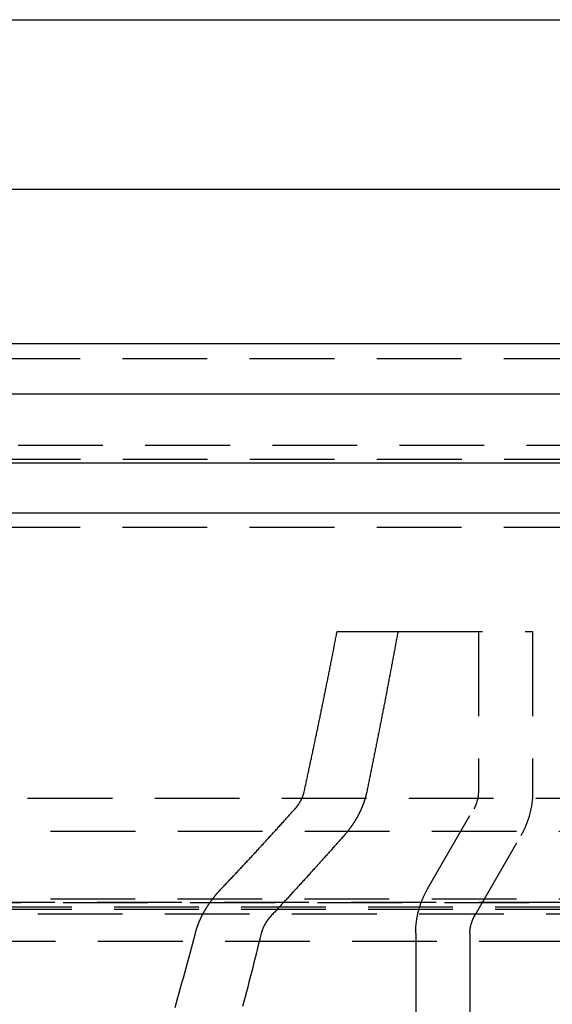
# Model space of a CAD drawing. Extents: x -800 to 252, y -550 to 401.
# Drawn here: x 23 to 39, y 232 to 261 of the extents above; entities that cross this region are included whole.
import ezdxf

# ---------------------------------------------------------------- set-up
doc = ezdxf.new("R2010")
doc.units = 0
doc.header["$LTSCALE"] = 10
doc.linetypes.add('VERDECKT', pattern=[0.375, 0.25, -0.125])
doc.layers.get('0').update_dxf_attribs({"linetype": 'CONTINUOUS'})
doc.layers.add('STEMPEL', color=3, linetype='CONTINUOUS')

# ---------------------------------------------------------------- blocks, each defined once
blk = doc.blocks.new('A$C40F1F2F8')
at = {"color": 3, "linetype": 'CONTINUOUS', "extrusion": (0, 1, -2e-16)}
for p, q in [((-57, 261.0539), (57, 261.0539)), ((7.5, 256.0539), (61.5447, 256.0539)), ((-250, 251.5), (250, 251.5)), ((250, 250), (-250, 250)), ((-137.5, 247.9724), (137.5, 247.9724)), ((-137.2138, 246.5), (137.2138, 246.5))]:
    blk.add_line(p, q, dxfattribs=at)
at = {"color": 1, "linetype": 'VERDECKT', "extrusion": (0, 1, -2e-16)}
for p, q in [((7.5, 251.0539), (50.4455, 251.0539)), ((-126.8284, 248.5), (126.8284, 248.5)), ((-59.9924, 248.0814), (59.9924, 248.0814)), ((-60, 246.0814), (60, 246.0814)), ((-60, 246.0814), (60, 246.0814)), ((32.5816, 243), (34.3762, 243)), ((34.3762, 243), (38.35, 243)), ((36.75, 243), (36.75, 238.2679)), ((38.35, 243), (38.35, 238.2679)), ((-55.3001, 238.0814), (55.3001, 238.0814)), ((35.2483, 235.399), (36.616, 237.7679)), ((67.8779, 237.0984), (-67.8779, 237.0984)), ((36.634, 234.599), (38.0017, 236.9679)), ((-65.8779, 235.1041), (65.8779, 235.1041)), ((-73, 235), (73, 235)), ((73, 235), (-73, 235)), ((-71.5, 234.8688), (71.5, 234.8688)), ((-71.5, 234.8074), (71.5, 234.8074)), ((-70, 234.663), (70, 234.663)), ((-70, 234.663), (70, 234.663)), ((34.9, 234.099), (34.9, 164)), ((36.5, 234.099), (36.5, 164)), ((-64.4744, 233.8637), (64.4744, 233.8637))]:
    blk.add_line(p, q, dxfattribs=at)
at = {"color": 1, "linetype": 'VERDECKT'}
for points in [[(31.6092, 238.268, 0), (31.6172, 238.304, 0), (31.6252, 238.341, 0), (31.6331, 238.377, 0), (31.6411, 238.414, 0), (31.649, 238.45, 0), (31.6569, 238.487, 0), (31.6649, 238.523, 0), (31.6728, 238.559, 0), (31.6807, 238.596, 0), (31.6886, 238.632, 0), (31.6965, 238.669, 0), (31.7044, 238.705, 0), (31.7123, 238.742, 0), (31.7202, 238.778, 0), (31.7281, 238.815, 0), (31.736, 238.852, 0), (31.7438, 238.888, 0), (31.7517, 238.925, 0), (31.7596, 238.961, 0), (31.7674, 238.998, 0), (31.7753, 239.034, 0), (31.7831, 239.071, 0), (31.7909, 239.108, 0), (31.7988, 239.144, 0), (31.8066, 239.181, 0), (31.8144, 239.217, 0), (31.8222, 239.254, 0), (31.83, 239.291, 0), (31.8378, 239.327, 0), (31.8456, 239.364, 0), (31.8534, 239.401, 0), (31.8612, 239.437, 0), (31.869, 239.474, 0), (31.8768, 239.511, 0), (31.8845, 239.548, 0), (31.8923, 239.584, 0), (31.9001, 239.621, 0), (31.9078, 239.658, 0), (31.9156, 239.694, 0), (31.9233, 239.731, 0), (31.931, 239.768, 0), (31.9388, 239.805, 0), (31.9465, 239.842, 0), (31.9542, 239.878, 0), (31.9619, 239.915, 0), (31.9696, 239.952, 0), (31.9773, 239.989, 0), (31.985, 240.026, 0), (31.9927, 240.062, 0), (32.0004, 240.099, 0), (32.008, 240.136, 0), (32.0157, 240.173, 0), (32.0234, 240.21, 0), (32.031, 240.247, 0), (32.0387, 240.284, 0), (32.0463, 240.321, 0), (32.054, 240.357, 0), (32.0616, 240.394, 0), (32.0692, 240.431, 0), (32.0769, 240.468, 0), (32.0845, 240.505, 0), (32.0921, 240.542, 0), (32.0997, 240.579, 0), (32.1073, 240.616, 0), (32.1149, 240.653, 0), (32.1225, 240.69, 0), (32.1301, 240.727, 0), (32.1377, 240.764, 0), (32.1452, 240.801, 0), (32.1528, 240.838, 0), (32.1603, 240.875, 0), (32.1679, 240.912, 0), (32.1755, 240.949, 0), (32.183, 240.986, 0), (32.1905, 241.023, 0), (32.1981, 241.06, 0), (32.2056, 241.097, 0), (32.2131, 241.135, 0), (32.2206, 241.172, 0), (32.2281, 241.209, 0), (32.2356, 241.246, 0), (32.2431, 241.283, 0), (32.2506, 241.32, 0), (32.2581, 241.357, 0), (32.2656, 241.394, 0), (32.2731, 241.432, 0), (32.2805, 241.469, 0), (32.288, 241.506, 0), (32.2954, 241.543, 0), (32.3029, 241.58, 0), (32.3103, 241.618, 0), (32.3178, 241.655, 0), (32.3252, 241.692, 0), (32.3326, 241.729, 0), (32.34, 241.766, 0), (32.3475, 241.804, 0), (32.3549, 241.841, 0), (32.3623, 241.878, 0), (32.3697, 241.915, 0), (32.3771, 241.953, 0), (32.3844, 241.99, 0), (32.3918, 242.027, 0), (32.3992, 242.065, 0), (32.4066, 242.102, 0), (32.4139, 242.139, 0), (32.4213, 242.177, 0), (32.4286, 242.214, 0), (32.436, 242.251, 0), (32.4433, 242.289, 0), (32.4506, 242.326, 0), (32.458, 242.363, 0), (32.4653, 242.401, 0), (32.4726, 242.438, 0), (32.4799, 242.476, 0), (32.4872, 242.513, 0), (32.4945, 242.55, 0), (32.5018, 242.588, 0), (32.5091, 242.625, 0), (32.5164, 242.663, 0), (32.5236, 242.7, 0), (32.5309, 242.738, 0), (32.5382, 242.775, 0), (32.5454, 242.813, 0), (32.5527, 242.85, 0), (32.5599, 242.887, 0), (32.5672, 242.925, 0), (32.5744, 242.962, 0), (32.5816, 243, 0)], [(34.3762, 243, 0), (34.3694, 242.963, 0), (34.3625, 242.925, 0), (34.3557, 242.888, 0), (34.3488, 242.85, 0), (34.3419, 242.813, 0), (34.3351, 242.775, 0), (34.3282, 242.738, 0), (34.3213, 242.701, 0), (34.3144, 242.663, 0), (34.3076, 242.626, 0), (34.3007, 242.588, 0), (34.2938, 242.551, 0), (34.2868, 242.514, 0), (34.2799, 242.476, 0), (34.273, 242.439, 0), (34.2661, 242.402, 0), (34.2592, 242.364, 0), (34.2522, 242.327, 0), (34.2453, 242.29, 0), (34.2384, 242.252, 0), (34.2314, 242.215, 0), (34.2244, 242.178, 0), (34.2175, 242.14, 0), (34.2105, 242.103, 0), (34.2035, 242.066, 0), (34.1966, 242.029, 0), (34.1896, 241.991, 0), (34.1826, 241.954, 0), (34.1756, 241.917, 0), (34.1686, 241.88, 0), (34.1616, 241.842, 0), (34.1546, 241.805, 0), (34.1476, 241.768, 0), (34.1406, 241.731, 0), (34.1335, 241.693, 0), (34.1265, 241.656, 0), (34.1195, 241.619, 0), (34.1124, 241.582, 0), (34.1054, 241.545, 0), (34.0983, 241.508, 0), (34.0912, 241.47, 0), (34.0842, 241.433, 0), (34.0771, 241.396, 0), (34.07, 241.359, 0), (34.0629, 241.322, 0), (34.0559, 241.285, 0), (34.0488, 241.248, 0), (34.0417, 241.21, 0), (34.0346, 241.173, 0), (34.0275, 241.136, 0), (34.0203, 241.099, 0), (34.0132, 241.062, 0), (34.0061, 241.025, 0), (33.999, 240.988, 0), (33.9918, 240.951, 0), (33.9847, 240.914, 0), (33.9775, 240.877, 0), (33.9704, 240.84, 0), (33.9632, 240.803, 0), (33.956, 240.766, 0), (33.9489, 240.729, 0), (33.9417, 240.692, 0), (33.9345, 240.655, 0), (33.9273, 240.618, 0), (33.9201, 240.581, 0), (33.9129, 240.544, 0), (33.9057, 240.507, 0), (33.8985, 240.47, 0), (33.8913, 240.433, 0), (33.8841, 240.396, 0), (33.8769, 240.359, 0), (33.8696, 240.322, 0), (33.8624, 240.285, 0), (33.8552, 240.249, 0), (33.8479, 240.212, 0), (33.8407, 240.175, 0), (33.8334, 240.138, 0), (33.8261, 240.101, 0), (33.8189, 240.064, 0), (33.8116, 240.027, 0), (33.8043, 239.991, 0), (33.797, 239.954, 0), (33.7897, 239.917, 0), (33.7824, 239.88, 0), (33.7751, 239.843, 0), (33.7678, 239.806, 0), (33.7605, 239.77, 0), (33.7532, 239.733, 0), (33.7459, 239.696, 0), (33.7385, 239.659, 0), (33.7312, 239.623, 0), (33.7239, 239.586, 0), (33.7165, 239.549, 0), (33.7092, 239.512, 0), (33.7018, 239.476, 0), (33.6945, 239.439, 0), (33.6871, 239.402, 0), (33.6797, 239.365, 0), (33.6723, 239.329, 0), (33.665, 239.292, 0), (33.6576, 239.255, 0), (33.6502, 239.219, 0), (33.6428, 239.182, 0), (33.6354, 239.145, 0), (33.628, 239.109, 0), (33.6205, 239.072, 0), (33.6131, 239.035, 0), (33.6057, 238.999, 0), (33.5983, 238.962, 0), (33.5908, 238.926, 0), (33.5834, 238.889, 0), (33.5759, 238.852, 0), (33.5685, 238.816, 0), (33.561, 238.779, 0), (33.5535, 238.743, 0), (33.5461, 238.706, 0), (33.5386, 238.67, 0), (33.5311, 238.633, 0), (33.5236, 238.596, 0), (33.5161, 238.56, 0), (33.5086, 238.523, 0), (33.5011, 238.487, 0), (33.4936, 238.45, 0), (33.4861, 238.414, 0), (33.4786, 238.377, 0), (33.4711, 238.341, 0), (33.4635, 238.304, 0), (33.456, 238.268, 0)], [(27.8029, 231.902, 0), (27.8434, 232.047, 0), (27.8838, 232.192, 0), (27.9241, 232.338, 0), (27.9643, 232.483, 0), (28.0044, 232.629, 0), (28.0444, 232.775, 0), (28.0843, 232.921, 0), (28.1241, 233.068, 0), (28.1638, 233.215, 0), (28.2034, 233.361, 0), (28.2429, 233.509, 0), (28.2823, 233.656, 0), (28.3216, 233.803, 0), (28.3607, 233.951, 0), (28.3998, 234.099, 0)], [(30.3445, 234.099, 0), (30.3085, 233.953, 0), (30.2723, 233.808, 0), (30.2361, 233.662, 0), (30.1998, 233.517, 0), (30.1634, 233.372, 0), (30.1269, 233.227, 0), (30.0903, 233.082, 0), (30.0536, 232.938, 0), (30.0168, 232.793, 0), (29.98, 232.649, 0), (29.943, 232.505, 0), (29.9059, 232.361, 0), (29.8687, 232.218, 0), (29.8315, 232.074, 0), (29.7941, 231.931, 0)]]:
    blk.add_polyline3d(points, dxfattribs=at)
at = {"color": 1}
for points in [[(31.3427, 237.768, 0), (31.3442, 237.77, 0), (31.3458, 237.771, 0), (31.3473, 237.773, 0), (31.3489, 237.775, 0), (31.3504, 237.777, 0), (31.352, 237.778, 0), (31.3535, 237.78, 0), (31.355, 237.782, 0), (31.3566, 237.784, 0), (31.3581, 237.785, 0), (31.3596, 237.787, 0), (31.3611, 237.789, 0), (31.3626, 237.791, 0), (31.3641, 237.792, 0), (31.3656, 237.794, 0), (31.3671, 237.796, 0), (31.3686, 237.798, 0), (31.3701, 237.8, 0), (31.3716, 237.801, 0), (31.3731, 237.803, 0), (31.3746, 237.805, 0), (31.376, 237.807, 0), (31.3775, 237.808, 0), (31.379, 237.81, 0), (31.3804, 237.812, 0), (31.3819, 237.814, 0), (31.3833, 237.815, 0), (31.3848, 237.817, 0), (31.3862, 237.819, 0), (31.3876, 237.821, 0), (31.3891, 237.823, 0), (31.3905, 237.824, 0), (31.3919, 237.826, 0), (31.3933, 237.828, 0), (31.3947, 237.83, 0), (31.3961, 237.832, 0), (31.3976, 237.833, 0), (31.3989, 237.835, 0), (31.4003, 237.837, 0), (31.4017, 237.839, 0), (31.4031, 237.84, 0), (31.4045, 237.842, 0), (31.4059, 237.844, 0), (31.4072, 237.846, 0), (31.4086, 237.848, 0), (31.41, 237.849, 0), (31.4113, 237.851, 0), (31.4127, 237.853, 0), (31.414, 237.855, 0), (31.4153, 237.856, 0), (31.4167, 237.858, 0), (31.418, 237.86, 0), (31.4193, 237.862, 0), (31.4207, 237.864, 0), (31.422, 237.865, 0), (31.4233, 237.867, 0), (31.4246, 237.869, 0), (31.4259, 237.871, 0), (31.4272, 237.873, 0), (31.4285, 237.874, 0), (31.4297, 237.876, 0), (31.431, 237.878, 0), (31.4323, 237.88, 0), (31.4336, 237.881, 0), (31.4348, 237.883, 0), (31.4361, 237.885, 0), (31.4373, 237.887, 0), (31.4386, 237.889, 0), (31.4398, 237.89, 0), (31.4411, 237.892, 0), (31.4423, 237.894, 0), (31.4435, 237.896, 0), (31.4447, 237.897, 0), (31.4459, 237.899, 0), (31.4472, 237.901, 0), (31.4484, 237.903, 0), (31.4496, 237.904, 0), (31.4507, 237.906, 0), (31.4519, 237.908, 0), (31.4531, 237.91, 0), (31.4543, 237.912, 0), (31.4555, 237.913, 0), (31.4567, 237.915, 0), (31.4579, 237.917, 0), (31.4591, 237.919, 0), (31.4603, 237.921, 0), (31.4615, 237.922, 0), (31.4626, 237.924, 0), (31.4638, 237.926, 0), (31.465, 237.928, 0), (31.4662, 237.93, 0), (31.4674, 237.932, 0), (31.4685, 237.933, 0), (31.4697, 237.935, 0), (31.4709, 237.937, 0), (31.4721, 237.939, 0), (31.4732, 237.941, 0), (31.4744, 237.943, 0), (31.4756, 237.945, 0), (31.4767, 237.947, 0), (31.4779, 237.948, 0), (31.479, 237.95, 0), (31.4802, 237.952, 0), (31.4814, 237.954, 0), (31.4825, 237.956, 0), (31.4837, 237.958, 0), (31.4848, 237.96, 0), (31.486, 237.962, 0), (31.4871, 237.964, 0), (31.4882, 237.966, 0), (31.4894, 237.968, 0), (31.4905, 237.97, 0), (31.4917, 237.971, 0), (31.4928, 237.973, 0), (31.4939, 237.975, 0), (31.4951, 237.977, 0), (31.4962, 237.979, 0), (31.4973, 237.981, 0), (31.4984, 237.983, 0), (31.4995, 237.985, 0), (31.5006, 237.987, 0), (31.5018, 237.989, 0), (31.5029, 237.991, 0), (31.504, 237.993, 0), (31.5051, 237.995, 0), (31.5062, 237.997, 0), (31.5073, 237.999, 0), (31.5084, 238.001, 0), (31.5094, 238.003, 0), (31.5105, 238.005, 0), (31.5116, 238.007, 0), (31.5127, 238.009, 0), (31.5138, 238.011, 0), (31.5148, 238.013, 0), (31.5159, 238.015, 0), (31.517, 238.017, 0), (31.518, 238.019, 0), (31.5191, 238.021, 0), (31.5201, 238.023, 0), (31.5212, 238.025, 0), (31.5222, 238.028, 0), (31.5233, 238.03, 0), (31.5243, 238.032, 0), (31.5254, 238.034, 0), (31.5264, 238.036, 0), (31.5274, 238.038, 0), (31.5284, 238.04, 0), (31.5295, 238.042, 0), (31.5305, 238.044, 0), (31.5315, 238.046, 0), (31.5325, 238.048, 0), (31.5335, 238.05, 0), (31.5345, 238.052, 0), (31.5355, 238.054, 0), (31.5365, 238.056, 0), (31.5375, 238.059, 0), (31.5384, 238.061, 0), (31.5394, 238.063, 0), (31.5404, 238.065, 0), (31.5414, 238.067, 0), (31.5423, 238.069, 0), (31.5433, 238.071, 0), (31.5442, 238.073, 0), (31.5452, 238.075, 0), (31.5461, 238.077, 0), (31.547, 238.08, 0), (31.548, 238.082, 0), (31.5489, 238.084, 0), (31.5498, 238.086, 0), (31.5507, 238.088, 0), (31.5517, 238.09, 0), (31.5526, 238.092, 0), (31.5535, 238.094, 0), (31.5544, 238.096, 0), (31.5553, 238.099, 0), (31.5561, 238.101, 0), (31.557, 238.103, 0), (31.5579, 238.105, 0), (31.5588, 238.107, 0), (31.5596, 238.109, 0), (31.5605, 238.111, 0), (31.5614, 238.113, 0), (31.5622, 238.116, 0), (31.5631, 238.118, 0), (31.5639, 238.12, 0), (31.5647, 238.122, 0), (31.5656, 238.124, 0), (31.5664, 238.126, 0), (31.5672, 238.128, 0), (31.568, 238.131, 0), (31.5688, 238.133, 0), (31.5696, 238.135, 0), (31.5704, 238.137, 0), (31.5712, 238.139, 0), (31.572, 238.141, 0), (31.5728, 238.143, 0), (31.5736, 238.146, 0), (31.5744, 238.148, 0), (31.5751, 238.15, 0), (31.5759, 238.152, 0), (31.5766, 238.154, 0), (31.5774, 238.156, 0), (31.5781, 238.158, 0), (31.5789, 238.161, 0), (31.5796, 238.163, 0), (31.5803, 238.165, 0), (31.5811, 238.167, 0), (31.5818, 238.169, 0), (31.5825, 238.171, 0), (31.5832, 238.173, 0), (31.5839, 238.175, 0), (31.5846, 238.178, 0), (31.5853, 238.18, 0), (31.586, 238.182, 0), (31.5867, 238.184, 0), (31.5873, 238.186, 0), (31.588, 238.188, 0), (31.5887, 238.19, 0), (31.5893, 238.193, 0), (31.59, 238.195, 0), (31.5906, 238.197, 0), (31.5913, 238.199, 0), (31.5919, 238.201, 0), (31.5925, 238.203, 0), (31.5932, 238.205, 0), (31.5938, 238.207, 0), (31.5944, 238.21, 0), (31.595, 238.212, 0), (31.5956, 238.214, 0), (31.5962, 238.216, 0), (31.5968, 238.218, 0), (31.5974, 238.22, 0), (31.598, 238.222, 0), (31.5985, 238.224, 0), (31.5991, 238.226, 0), (31.5997, 238.228, 0), (31.6002, 238.231, 0), (31.6008, 238.233, 0), (31.6013, 238.235, 0), (31.6019, 238.237, 0), (31.6024, 238.239, 0), (31.6029, 238.241, 0), (31.6034, 238.243, 0), (31.6039, 238.245, 0), (31.6045, 238.247, 0), (31.605, 238.249, 0), (31.6055, 238.251, 0), (31.606, 238.254, 0), (31.6064, 238.256, 0), (31.6069, 238.258, 0), (31.6074, 238.26, 0), (31.6079, 238.262, 0), (31.6083, 238.264, 0), (31.6088, 238.266, 0), (31.6092, 238.268, 0)], [(33.456, 238.268, 0), (33.4549, 238.263, 0), (33.4538, 238.257, 0), (33.4526, 238.252, 0), (33.4515, 238.247, 0), (33.4503, 238.241, 0), (33.4491, 238.236, 0), (33.4479, 238.231, 0), (33.4467, 238.225, 0), (33.4455, 238.22, 0), (33.4443, 238.214, 0), (33.443, 238.209, 0), (33.4417, 238.204, 0), (33.4404, 238.198, 0), (33.4391, 238.193, 0), (33.4378, 238.187, 0), (33.4365, 238.182, 0), (33.4351, 238.176, 0), (33.4338, 238.171, 0), (33.4324, 238.166, 0), (33.431, 238.16, 0), (33.4296, 238.155, 0), (33.4282, 238.149, 0), (33.4267, 238.144, 0), (33.4253, 238.138, 0), (33.4238, 238.133, 0), (33.4224, 238.127, 0), (33.4209, 238.122, 0), (33.4194, 238.116, 0), (33.4178, 238.111, 0), (33.4163, 238.105, 0), (33.4147, 238.1, 0), (33.4132, 238.094, 0), (33.4116, 238.089, 0), (33.41, 238.083, 0), (33.4084, 238.078, 0), (33.4068, 238.072, 0), (33.4051, 238.067, 0), (33.4035, 238.061, 0), (33.4018, 238.056, 0), (33.4001, 238.05, 0), (33.3984, 238.045, 0), (33.3967, 238.039, 0), (33.395, 238.033, 0), (33.3933, 238.028, 0), (33.3915, 238.022, 0), (33.3897, 238.017, 0), (33.388, 238.011, 0), (33.3862, 238.006, 0), (33.3844, 238, 0), (33.3825, 237.995, 0), (33.3807, 237.989, 0), (33.3788, 237.983, 0), (33.377, 237.978, 0), (33.3751, 237.972, 0), (33.3732, 237.967, 0), (33.3713, 237.961, 0), (33.3694, 237.956, 0), (33.3675, 237.95, 0), (33.3655, 237.945, 0), (33.3635, 237.939, 0), (33.3616, 237.933, 0), (33.3596, 237.928, 0), (33.3576, 237.922, 0), (33.3556, 237.917, 0), (33.3535, 237.911, 0), (33.3515, 237.906, 0), (33.3494, 237.9, 0), (33.3474, 237.895, 0), (33.3453, 237.889, 0), (33.3432, 237.883, 0), (33.3411, 237.878, 0), (33.3389, 237.872, 0), (33.3368, 237.867, 0), (33.3346, 237.861, 0), (33.3325, 237.856, 0), (33.3303, 237.85, 0), (33.3281, 237.845, 0), (33.3259, 237.839, 0), (33.3237, 237.834, 0), (33.3215, 237.828, 0), (33.3192, 237.823, 0), (33.3169, 237.817, 0), (33.3147, 237.812, 0), (33.3124, 237.806, 0), (33.3101, 237.801, 0), (33.3078, 237.795, 0), (33.3055, 237.79, 0), (33.3031, 237.784, 0), (33.3008, 237.779, 0), (33.2984, 237.773, 0), (33.296, 237.768, 0), (33.2936, 237.762, 0), (33.2912, 237.757, 0), (33.2888, 237.751, 0), (33.2864, 237.746, 0), (33.284, 237.74, 0), (33.2815, 237.735, 0), (33.279, 237.73, 0), (33.2766, 237.724, 0), (33.2741, 237.719, 0), (33.2716, 237.713, 0), (33.2691, 237.708, 0), (33.2665, 237.702, 0), (33.264, 237.697, 0), (33.2615, 237.692, 0), (33.2589, 237.686, 0), (33.2563, 237.681, 0), (33.2538, 237.675, 0), (33.2512, 237.67, 0), (33.2486, 237.665, 0), (33.246, 237.659, 0), (33.2433, 237.654, 0), (33.2407, 237.649, 0), (33.2381, 237.643, 0), (33.2354, 237.638, 0), (33.2328, 237.633, 0), (33.2301, 237.627, 0), (33.2274, 237.622, 0), (33.2247, 237.617, 0), (33.222, 237.612, 0), (33.2193, 237.606, 0), (33.2166, 237.601, 0), (33.2139, 237.596, 0), (33.2111, 237.591, 0), (33.2084, 237.585, 0), (33.2056, 237.58, 0), (33.2029, 237.575, 0), (33.2001, 237.57, 0), (33.1973, 237.564, 0), (33.1945, 237.559, 0), (33.1917, 237.554, 0), (33.1889, 237.549, 0), (33.1861, 237.544, 0), (33.1833, 237.539, 0), (33.1805, 237.533, 0), (33.1776, 237.528, 0), (33.1748, 237.523, 0), (33.1719, 237.518, 0), (33.1691, 237.513, 0), (33.1662, 237.508, 0), (33.1634, 237.503, 0), (33.1605, 237.498, 0), (33.1576, 237.493, 0), (33.1547, 237.488, 0), (33.1518, 237.483, 0), (33.1489, 237.478, 0), (33.146, 237.472, 0), (33.1431, 237.467, 0), (33.1401, 237.462, 0), (33.1372, 237.458, 0), (33.1343, 237.453, 0), (33.1313, 237.448, 0), (33.1284, 237.443, 0), (33.1254, 237.438, 0), (33.1225, 237.433, 0), (33.1195, 237.428, 0), (33.1165, 237.423, 0), (33.1136, 237.418, 0), (33.1106, 237.413, 0), (33.1076, 237.408, 0), (33.1046, 237.404, 0), (33.1016, 237.399, 0), (33.0986, 237.394, 0), (33.0956, 237.389, 0), (33.0926, 237.384, 0), (33.0896, 237.379, 0), (33.0866, 237.375, 0), (33.0836, 237.37, 0), (33.0806, 237.365, 0), (33.0775, 237.361, 0), (33.0745, 237.356, 0), (33.0715, 237.351, 0), (33.0684, 237.346, 0), (33.0654, 237.342, 0), (33.0624, 237.337, 0), (33.0593, 237.332, 0), (33.0563, 237.328, 0), (33.0532, 237.323, 0), (33.0502, 237.319, 0), (33.0471, 237.314, 0), (33.044, 237.309, 0), (33.0409, 237.305, 0), (33.0378, 237.3, 0), (33.0347, 237.296, 0), (33.0315, 237.291, 0), (33.0284, 237.286, 0), (33.0252, 237.282, 0), (33.022, 237.277, 0), (33.0188, 237.273, 0), (33.0156, 237.268, 0), (33.0124, 237.263, 0), (33.0091, 237.259, 0), (33.0059, 237.254, 0), (33.0026, 237.249, 0), (32.9993, 237.245, 0), (32.996, 237.24, 0), (32.9927, 237.235, 0), (32.9894, 237.231, 0), (32.9861, 237.226, 0), (32.9827, 237.222, 0), (32.9794, 237.217, 0), (32.976, 237.212, 0), (32.9726, 237.208, 0), (32.9692, 237.203, 0), (32.9658, 237.198, 0), (32.9624, 237.194, 0), (32.9589, 237.189, 0), (32.9555, 237.184, 0), (32.952, 237.18, 0), (32.9485, 237.175, 0), (32.945, 237.17, 0), (32.9415, 237.166, 0), (32.938, 237.161, 0), (32.9345, 237.157, 0), (32.9309, 237.152, 0), (32.9274, 237.147, 0), (32.9238, 237.143, 0), (32.9202, 237.138, 0), (32.9166, 237.133, 0), (32.913, 237.129, 0), (32.9094, 237.124, 0), (32.9058, 237.119, 0), (32.9021, 237.115, 0), (32.8985, 237.11, 0), (32.8948, 237.106, 0), (32.8911, 237.101, 0), (32.8874, 237.096, 0), (32.8837, 237.092, 0), (32.88, 237.087, 0), (32.8763, 237.082, 0), (32.8726, 237.078, 0), (32.8688, 237.073, 0), (32.865, 237.069, 0), (32.8613, 237.064, 0), (32.8575, 237.059, 0), (32.8537, 237.055, 0), (32.8499, 237.05, 0), (32.8461, 237.046, 0), (32.8422, 237.041, 0), (32.8384, 237.036, 0), (32.8345, 237.032, 0), (32.8307, 237.027, 0), (32.8268, 237.023, 0), (32.8229, 237.018, 0), (32.819, 237.013, 0), (32.8151, 237.009, 0), (32.8112, 237.004, 0), (32.8073, 237, 0), (32.8033, 236.995, 0), (32.7994, 236.991, 0), (32.7954, 236.986, 0), (32.7914, 236.982, 0), (32.7875, 236.977, 0), (32.7835, 236.972, 0), (32.7795, 236.968, 0)], [(29.1584, 235.399, 0), (29.1812, 235.423, 0), (29.2041, 235.447, 0), (29.2269, 235.471, 0), (29.2497, 235.495, 0), (29.2725, 235.519, 0), (29.2953, 235.544, 0), (29.3182, 235.568, 0), (29.341, 235.592, 0), (29.3638, 235.616, 0), (29.3867, 235.64, 0), (29.4095, 235.665, 0), (29.4324, 235.689, 0), (29.4552, 235.713, 0), (29.4781, 235.737, 0), (29.5009, 235.762, 0), (29.5238, 235.786, 0), (29.5466, 235.81, 0), (29.5695, 235.835, 0), (29.5924, 235.859, 0), (29.6153, 235.884, 0), (29.6382, 235.908, 0), (29.661, 235.932, 0), (29.6839, 235.957, 0), (29.7068, 235.981, 0), (29.7297, 236.006, 0), (29.7526, 236.03, 0), (29.7755, 236.055, 0), (29.7984, 236.079, 0), (29.8214, 236.104, 0), (29.8443, 236.129, 0), (29.8672, 236.153, 0), (29.8901, 236.178, 0), (29.9131, 236.203, 0), (29.936, 236.227, 0), (29.9589, 236.252, 0), (29.9819, 236.277, 0), (30.0048, 236.301, 0), (30.0278, 236.326, 0), (30.0507, 236.351, 0), (30.0737, 236.376, 0), (30.0966, 236.4, 0), (30.1196, 236.425, 0), (30.1426, 236.45, 0), (30.1655, 236.475, 0), (30.1885, 236.5, 0), (30.2115, 236.525, 0), (30.2345, 236.55, 0), (30.2575, 236.575, 0), (30.2805, 236.6, 0), (30.3035, 236.625, 0), (30.3265, 236.649, 0), (30.3495, 236.675, 0), (30.3725, 236.7, 0), (30.3955, 236.725, 0), (30.4185, 236.75, 0), (30.4416, 236.775, 0), (30.4646, 236.8, 0), (30.4876, 236.825, 0), (30.5106, 236.85, 0), (30.5337, 236.875, 0), (30.5567, 236.9, 0), (30.5798, 236.926, 0), (30.6028, 236.951, 0), (30.6259, 236.976, 0), (30.6489, 237.001, 0), (30.672, 237.027, 0), (30.6951, 237.052, 0), (30.7181, 237.077, 0), (30.7412, 237.103, 0), (30.7643, 237.128, 0), (30.7874, 237.153, 0), (30.8105, 237.179, 0), (30.8336, 237.204, 0), (30.8567, 237.23, 0), (30.8798, 237.255, 0), (30.9029, 237.28, 0), (30.926, 237.306, 0), (30.9491, 237.331, 0), (30.9722, 237.357, 0), (30.9953, 237.383, 0), (31.0185, 237.408, 0), (31.0416, 237.434, 0), (31.0647, 237.459, 0), (31.0879, 237.485, 0), (31.111, 237.511, 0), (31.1342, 237.536, 0), (31.1573, 237.562, 0), (31.1805, 237.588, 0), (31.2036, 237.613, 0), (31.2268, 237.639, 0), (31.25, 237.665, 0), (31.2731, 237.691, 0), (31.2963, 237.716, 0), (31.3195, 237.742, 0), (31.3427, 237.768, 0)], [(32.7795, 236.968, 0), (32.7566, 236.942, 0), (32.7338, 236.916, 0), (32.711, 236.891, 0), (32.6881, 236.865, 0), (32.6653, 236.839, 0), (32.6425, 236.814, 0), (32.6197, 236.788, 0), (32.5969, 236.762, 0), (32.5741, 236.737, 0), (32.5513, 236.711, 0), (32.5285, 236.685, 0), (32.5057, 236.66, 0), (32.4829, 236.634, 0), (32.4601, 236.609, 0), (32.4373, 236.583, 0), (32.4145, 236.558, 0), (32.3918, 236.532, 0), (32.369, 236.507, 0), (32.3462, 236.481, 0), (32.3235, 236.456, 0), (32.3007, 236.43, 0), (32.278, 236.405, 0), (32.2552, 236.38, 0), (32.2325, 236.354, 0), (32.2097, 236.329, 0), (32.187, 236.304, 0), (32.1642, 236.278, 0), (32.1415, 236.253, 0), (32.1188, 236.228, 0), (32.0961, 236.202, 0), (32.0733, 236.177, 0), (32.0506, 236.152, 0), (32.0279, 236.127, 0), (32.0052, 236.102, 0), (31.9825, 236.076, 0), (31.9598, 236.051, 0), (31.9371, 236.026, 0), (31.9144, 236.001, 0), (31.8917, 235.976, 0), (31.8691, 235.951, 0), (31.8464, 235.926, 0), (31.8237, 235.901, 0), (31.801, 235.876, 0), (31.7784, 235.851, 0), (31.7557, 235.826, 0), (31.733, 235.801, 0), (31.7104, 235.776, 0), (31.6877, 235.751, 0), (31.6651, 235.726, 0), (31.6424, 235.701, 0), (31.6198, 235.676, 0), (31.5972, 235.651, 0), (31.5745, 235.627, 0), (31.5519, 235.602, 0), (31.5293, 235.577, 0), (31.5067, 235.552, 0), (31.484, 235.527, 0), (31.4614, 235.503, 0), (31.4388, 235.478, 0), (31.4162, 235.453, 0), (31.3936, 235.428, 0), (31.371, 235.404, 0), (31.3484, 235.379, 0), (31.3258, 235.354, 0), (31.3032, 235.33, 0), (31.2807, 235.305, 0), (31.2581, 235.281, 0), (31.2355, 235.256, 0), (31.2129, 235.231, 0), (31.1904, 235.207, 0), (31.1678, 235.182, 0), (31.1453, 235.158, 0), (31.1227, 235.133, 0), (31.1001, 235.109, 0), (31.0776, 235.084, 0), (31.055, 235.06, 0), (31.0325, 235.036, 0), (31.01, 235.011, 0), (30.9874, 234.987, 0), (30.9649, 234.962, 0), (30.9424, 234.938, 0), (30.9199, 234.914, 0), (30.8973, 234.889, 0), (30.8748, 234.865, 0), (30.8523, 234.841, 0), (30.8298, 234.817, 0), (30.8073, 234.792, 0), (30.7848, 234.768, 0), (30.7623, 234.744, 0), (30.7398, 234.72, 0), (30.7173, 234.696, 0), (30.6948, 234.671, 0), (30.6724, 234.647, 0), (30.6499, 234.623, 0), (30.6274, 234.599, 0)], [(28.3998, 234.099, 0), (28.4012, 234.104, 0), (28.4027, 234.11, 0), (28.4041, 234.115, 0), (28.4056, 234.121, 0), (28.4071, 234.126, 0), (28.4086, 234.131, 0), (28.4101, 234.137, 0), (28.4117, 234.142, 0), (28.4132, 234.148, 0), (28.4148, 234.153, 0), (28.4164, 234.159, 0), (28.418, 234.164, 0), (28.4196, 234.17, 0), (28.4212, 234.175, 0), (28.4229, 234.181, 0), (28.4246, 234.186, 0), (28.4262, 234.192, 0), (28.4279, 234.197, 0), (28.4297, 234.203, 0), (28.4314, 234.208, 0), (28.4331, 234.214, 0), (28.4349, 234.219, 0), (28.4367, 234.225, 0), (28.4385, 234.23, 0), (28.4403, 234.236, 0), (28.4421, 234.241, 0), (28.4439, 234.247, 0), (28.4458, 234.252, 0), (28.4477, 234.258, 0), (28.4495, 234.263, 0), (28.4514, 234.269, 0), (28.4534, 234.274, 0), (28.4553, 234.28, 0), (28.4572, 234.286, 0), (28.4592, 234.291, 0), (28.4612, 234.297, 0), (28.4632, 234.302, 0), (28.4652, 234.308, 0), (28.4672, 234.313, 0), (28.4692, 234.319, 0), (28.4713, 234.325, 0), (28.4733, 234.33, 0), (28.4754, 234.336, 0), (28.4775, 234.341, 0), (28.4796, 234.347, 0), (28.4817, 234.352, 0), (28.4839, 234.358, 0), (28.486, 234.364, 0), (28.4882, 234.369, 0), (28.4904, 234.375, 0), (28.4926, 234.38, 0), (28.4948, 234.386, 0), (28.497, 234.392, 0), (28.4993, 234.397, 0), (28.5015, 234.403, 0), (28.5038, 234.408, 0), (28.5061, 234.414, 0), (28.5084, 234.42, 0), (28.5107, 234.425, 0), (28.513, 234.431, 0), (28.5153, 234.436, 0), (28.5177, 234.442, 0), (28.52, 234.447, 0), (28.5224, 234.453, 0), (28.5248, 234.459, 0), (28.5272, 234.464, 0), (28.5296, 234.47, 0), (28.5321, 234.475, 0), (28.5345, 234.481, 0), (28.537, 234.486, 0), (28.5395, 234.492, 0), (28.5419, 234.498, 0), (28.5444, 234.503, 0), (28.547, 234.509, 0), (28.5495, 234.514, 0), (28.552, 234.52, 0), (28.5546, 234.525, 0), (28.5572, 234.531, 0), (28.5597, 234.536, 0), (28.5623, 234.542, 0), (28.5649, 234.547, 0), (28.5676, 234.553, 0), (28.5702, 234.559, 0), (28.5729, 234.564, 0), (28.5755, 234.57, 0), (28.5782, 234.575, 0), (28.5809, 234.581, 0), (28.5836, 234.586, 0), (28.5863, 234.592, 0), (28.589, 234.597, 0), (28.5917, 234.602, 0), (28.5945, 234.608, 0), (28.5973, 234.613, 0), (28.6, 234.619, 0), (28.6028, 234.624, 0), (28.6056, 234.63, 0), (28.6084, 234.635, 0), (28.6112, 234.641, 0), (28.6141, 234.646, 0), (28.6169, 234.652, 0), (28.6198, 234.657, 0), (28.6226, 234.662, 0), (28.6255, 234.668, 0), (28.6284, 234.673, 0), (28.6313, 234.679, 0), (28.6342, 234.684, 0), (28.6371, 234.689, 0), (28.6401, 234.695, 0), (28.643, 234.7, 0), (28.646, 234.705, 0), (28.6489, 234.711, 0), (28.6519, 234.716, 0), (28.6549, 234.721, 0), (28.6579, 234.727, 0), (28.6609, 234.732, 0), (28.6639, 234.737, 0), (28.6669, 234.743, 0), (28.6699, 234.748, 0), (28.6729, 234.753, 0), (28.676, 234.759, 0), (28.679, 234.764, 0), (28.6821, 234.769, 0), (28.6852, 234.774, 0), (28.6882, 234.78, 0), (28.6913, 234.785, 0), (28.6944, 234.79, 0), (28.6975, 234.795, 0), (28.7006, 234.8, 0), (28.7037, 234.806, 0), (28.7069, 234.811, 0), (28.71, 234.816, 0), (28.7131, 234.821, 0), (28.7163, 234.826, 0), (28.7194, 234.831, 0), (28.7226, 234.836, 0), (28.7258, 234.842, 0), (28.7289, 234.847, 0), (28.7321, 234.852, 0), (28.7353, 234.857, 0), (28.7385, 234.862, 0), (28.7417, 234.867, 0), (28.7449, 234.872, 0), (28.7481, 234.877, 0), (28.7513, 234.882, 0), (28.7545, 234.887, 0), (28.7578, 234.892, 0), (28.761, 234.897, 0), (28.7642, 234.902, 0), (28.7675, 234.907, 0), (28.7707, 234.912, 0), (28.774, 234.917, 0), (28.7772, 234.922, 0), (28.7805, 234.927, 0), (28.7837, 234.932, 0), (28.787, 234.937, 0), (28.7903, 234.942, 0), (28.7936, 234.946, 0), (28.7968, 234.951, 0), (28.8001, 234.956, 0), (28.8034, 234.961, 0), (28.8067, 234.966, 0), (28.81, 234.971, 0), (28.8133, 234.975, 0), (28.8166, 234.98, 0), (28.8199, 234.985, 0), (28.8232, 234.99, 0), (28.8265, 234.994, 0), (28.8298, 234.999, 0), (28.8332, 235.004, 0), (28.8365, 235.008, 0), (28.8398, 235.013, 0), (28.8431, 235.018, 0), (28.8464, 235.022, 0), (28.8498, 235.027, 0), (28.8531, 235.032, 0), (28.8564, 235.036, 0), (28.8597, 235.041, 0), (28.8631, 235.045, 0), (28.8664, 235.05, 0), (28.8698, 235.055, 0), (28.8732, 235.059, 0), (28.8766, 235.064, 0), (28.88, 235.068, 0), (28.8834, 235.073, 0), (28.8868, 235.078, 0), (28.8903, 235.082, 0), (28.8937, 235.087, 0), (28.8972, 235.091, 0), (28.9007, 235.096, 0), (28.9042, 235.101, 0), (28.9077, 235.105, 0), (28.9113, 235.11, 0), (28.9148, 235.114, 0), (28.9184, 235.119, 0), (28.9219, 235.124, 0), (28.9255, 235.128, 0), (28.9291, 235.133, 0), (28.9327, 235.138, 0), (28.9363, 235.142, 0), (28.94, 235.147, 0), (28.9436, 235.151, 0), (28.9473, 235.156, 0), (28.951, 235.161, 0), (28.9547, 235.165, 0), (28.9584, 235.17, 0), (28.9621, 235.174, 0), (28.9658, 235.179, 0), (28.9695, 235.184, 0), (28.9733, 235.188, 0), (28.9771, 235.193, 0), (28.9808, 235.198, 0), (28.9846, 235.202, 0), (28.9884, 235.207, 0), (28.9922, 235.211, 0), (28.9961, 235.216, 0), (28.9999, 235.221, 0), (29.0037, 235.225, 0), (29.0076, 235.23, 0), (29.0115, 235.235, 0), (29.0154, 235.239, 0), (29.0193, 235.244, 0), (29.0232, 235.248, 0), (29.0271, 235.253, 0), (29.031, 235.258, 0), (29.035, 235.262, 0), (29.0389, 235.267, 0), (29.0429, 235.271, 0), (29.0469, 235.276, 0), (29.0509, 235.281, 0), (29.0549, 235.285, 0), (29.0589, 235.29, 0), (29.0629, 235.294, 0), (29.0669, 235.299, 0), (29.071, 235.304, 0), (29.0751, 235.308, 0), (29.0791, 235.313, 0), (29.0832, 235.317, 0), (29.0873, 235.322, 0), (29.0914, 235.326, 0), (29.0955, 235.331, 0), (29.0996, 235.336, 0), (29.1038, 235.34, 0), (29.1079, 235.345, 0), (29.1121, 235.349, 0), (29.1162, 235.354, 0), (29.1204, 235.358, 0), (29.1246, 235.363, 0), (29.1288, 235.367, 0), (29.133, 235.372, 0), (29.1372, 235.376, 0), (29.1414, 235.381, 0), (29.1457, 235.386, 0), (29.1499, 235.39, 0), (29.1542, 235.395, 0), (29.1584, 235.399, 0)], [(30.6274, 234.599, 0), (30.6258, 234.597, 0), (30.6242, 234.596, 0), (30.6226, 234.594, 0), (30.621, 234.592, 0), (30.6194, 234.59, 0), (30.6178, 234.589, 0), (30.6162, 234.587, 0), (30.6146, 234.585, 0), (30.613, 234.583, 0), (30.6114, 234.582, 0), (30.6099, 234.58, 0), (30.6083, 234.578, 0), (30.6067, 234.576, 0), (30.6052, 234.575, 0), (30.6036, 234.573, 0), (30.602, 234.571, 0), (30.6005, 234.569, 0), (30.5989, 234.568, 0), (30.5974, 234.566, 0), (30.5959, 234.564, 0), (30.5943, 234.562, 0), (30.5928, 234.561, 0), (30.5913, 234.559, 0), (30.5898, 234.557, 0), (30.5882, 234.555, 0), (30.5867, 234.553, 0), (30.5852, 234.552, 0), (30.5837, 234.55, 0), (30.5822, 234.548, 0), (30.5807, 234.546, 0), (30.5792, 234.545, 0), (30.5778, 234.543, 0), (30.5763, 234.541, 0), (30.5748, 234.539, 0), (30.5733, 234.537, 0), (30.5719, 234.536, 0), (30.5704, 234.534, 0), (30.569, 234.532, 0), (30.5675, 234.53, 0), (30.5661, 234.529, 0), (30.5646, 234.527, 0), (30.5632, 234.525, 0), (30.5617, 234.523, 0), (30.5603, 234.521, 0), (30.5589, 234.52, 0), (30.5575, 234.518, 0), (30.5561, 234.516, 0), (30.5546, 234.514, 0), (30.5532, 234.513, 0), (30.5518, 234.511, 0), (30.5504, 234.509, 0), (30.5491, 234.507, 0), (30.5477, 234.505, 0), (30.5463, 234.504, 0), (30.5449, 234.502, 0), (30.5435, 234.5, 0), (30.5422, 234.498, 0), (30.5408, 234.497, 0), (30.5395, 234.495, 0), (30.5381, 234.493, 0), (30.5368, 234.491, 0), (30.5354, 234.489, 0), (30.5341, 234.488, 0), (30.5328, 234.486, 0), (30.5315, 234.484, 0), (30.5301, 234.482, 0), (30.5288, 234.481, 0), (30.5275, 234.479, 0), (30.5262, 234.477, 0), (30.5249, 234.475, 0), (30.5236, 234.474, 0), (30.5223, 234.472, 0), (30.5211, 234.47, 0), (30.5198, 234.468, 0), (30.5185, 234.466, 0), (30.5173, 234.465, 0), (30.516, 234.463, 0), (30.5147, 234.461, 0), (30.5135, 234.459, 0), (30.5122, 234.458, 0), (30.511, 234.456, 0), (30.5098, 234.454, 0), (30.5085, 234.452, 0), (30.5073, 234.45, 0), (30.506, 234.449, 0), (30.5048, 234.447, 0), (30.5035, 234.445, 0), (30.5023, 234.443, 0), (30.501, 234.441, 0), (30.4998, 234.44, 0), (30.4986, 234.438, 0), (30.4973, 234.436, 0), (30.4961, 234.434, 0), (30.4949, 234.432, 0), (30.4936, 234.43, 0), (30.4924, 234.428, 0), (30.4912, 234.427, 0), (30.4899, 234.425, 0), (30.4887, 234.423, 0), (30.4875, 234.421, 0), (30.4863, 234.419, 0), (30.485, 234.417, 0), (30.4838, 234.415, 0), (30.4826, 234.413, 0), (30.4814, 234.412, 0), (30.4802, 234.41, 0), (30.4789, 234.408, 0), (30.4777, 234.406, 0), (30.4765, 234.404, 0), (30.4753, 234.402, 0), (30.4741, 234.4, 0), (30.4729, 234.398, 0), (30.4717, 234.396, 0), (30.4705, 234.394, 0), (30.4693, 234.392, 0), (30.4681, 234.39, 0), (30.4669, 234.388, 0), (30.4658, 234.386, 0), (30.4646, 234.384, 0), (30.4634, 234.382, 0), (30.4622, 234.38, 0), (30.461, 234.378, 0), (30.4599, 234.376, 0), (30.4587, 234.375, 0), (30.4575, 234.373, 0), (30.4564, 234.371, 0), (30.4552, 234.369, 0), (30.454, 234.367, 0), (30.4529, 234.365, 0), (30.4517, 234.363, 0), (30.4506, 234.361, 0), (30.4494, 234.358, 0), (30.4483, 234.356, 0), (30.4472, 234.354, 0), (30.446, 234.352, 0), (30.4449, 234.35, 0), (30.4438, 234.348, 0), (30.4426, 234.346, 0), (30.4415, 234.344, 0), (30.4404, 234.342, 0), (30.4393, 234.34, 0), (30.4382, 234.338, 0), (30.4371, 234.336, 0), (30.4359, 234.334, 0), (30.4348, 234.332, 0), (30.4338, 234.33, 0), (30.4327, 234.328, 0), (30.4316, 234.326, 0), (30.4305, 234.324, 0), (30.4294, 234.322, 0), (30.4283, 234.32, 0), (30.4273, 234.318, 0), (30.4262, 234.315, 0), (30.4251, 234.313, 0), (30.4241, 234.311, 0), (30.423, 234.309, 0), (30.422, 234.307, 0), (30.4209, 234.305, 0), (30.4199, 234.303, 0), (30.4188, 234.301, 0), (30.4178, 234.299, 0), (30.4168, 234.297, 0), (30.4158, 234.295, 0), (30.4147, 234.292, 0), (30.4137, 234.29, 0), (30.4127, 234.288, 0), (30.4117, 234.286, 0), (30.4107, 234.284, 0), (30.4097, 234.282, 0), (30.4087, 234.28, 0), (30.4077, 234.278, 0), (30.4068, 234.275, 0), (30.4058, 234.273, 0), (30.4048, 234.271, 0), (30.4039, 234.269, 0), (30.4029, 234.267, 0), (30.402, 234.265, 0), (30.401, 234.263, 0), (30.4001, 234.261, 0), (30.3991, 234.258, 0), (30.3982, 234.256, 0), (30.3973, 234.254, 0), (30.3963, 234.252, 0), (30.3954, 234.25, 0), (30.3945, 234.248, 0), (30.3936, 234.246, 0), (30.3927, 234.243, 0), (30.3918, 234.241, 0), (30.3909, 234.239, 0), (30.39, 234.237, 0), (30.3892, 234.235, 0), (30.3883, 234.233, 0), (30.3874, 234.231, 0), (30.3865, 234.228, 0), (30.3857, 234.226, 0), (30.3848, 234.224, 0), (30.384, 234.222, 0), (30.3831, 234.22, 0), (30.3823, 234.218, 0), (30.3815, 234.216, 0), (30.3807, 234.213, 0), (30.3798, 234.211, 0), (30.379, 234.209, 0), (30.3782, 234.207, 0), (30.3774, 234.205, 0), (30.3766, 234.203, 0), (30.3758, 234.201, 0), (30.375, 234.198, 0), (30.3742, 234.196, 0), (30.3735, 234.194, 0), (30.3727, 234.192, 0), (30.3719, 234.19, 0), (30.3712, 234.188, 0), (30.3704, 234.186, 0), (30.3697, 234.183, 0), (30.3689, 234.181, 0), (30.3682, 234.179, 0), (30.3675, 234.177, 0), (30.3667, 234.175, 0), (30.366, 234.173, 0), (30.3653, 234.171, 0), (30.3646, 234.168, 0), (30.3639, 234.166, 0), (30.3632, 234.164, 0), (30.3625, 234.162, 0), (30.3618, 234.16, 0), (30.3611, 234.158, 0), (30.3605, 234.156, 0), (30.3598, 234.154, 0), (30.3591, 234.151, 0), (30.3585, 234.149, 0), (30.3578, 234.147, 0), (30.3572, 234.145, 0), (30.3565, 234.143, 0), (30.3559, 234.141, 0), (30.3553, 234.139, 0), (30.3546, 234.137, 0), (30.354, 234.135, 0), (30.3534, 234.132, 0), (30.3528, 234.13, 0), (30.3522, 234.128, 0), (30.3516, 234.126, 0), (30.351, 234.124, 0), (30.3505, 234.122, 0), (30.3499, 234.12, 0), (30.3493, 234.118, 0), (30.3488, 234.116, 0), (30.3482, 234.114, 0), (30.3477, 234.111, 0), (30.3471, 234.109, 0), (30.3466, 234.107, 0), (30.3461, 234.105, 0), (30.3455, 234.103, 0), (30.345, 234.101, 0), (30.3445, 234.099, 0)]]:
    blk.add_polyline3d(points, dxfattribs=at)
at = {"color": 1, "linetype": 'VERDECKT', "extrusion": (0, -2e-16, -1)}
for centre, radius, start, end in [((-35.75, 238.2679), 1, 180, 210), ((-35.75, 238.2679), 2.6, 180, 210), ((-37.5, 234.099), 2.6, 0, 30), ((-37.5, 234.099), 1, 360, 30)]:
    blk.add_arc(centre, radius, start, end, dxfattribs=at)

msp = doc.modelspace()

# ---------------------------------------------------------------- block references
at = {"layer": 'STEMPEL'}
msp.add_blockref('A$C40F1F2F8', (0, 0), dxfattribs=at)

doc.saveas('drawing.dxf')
